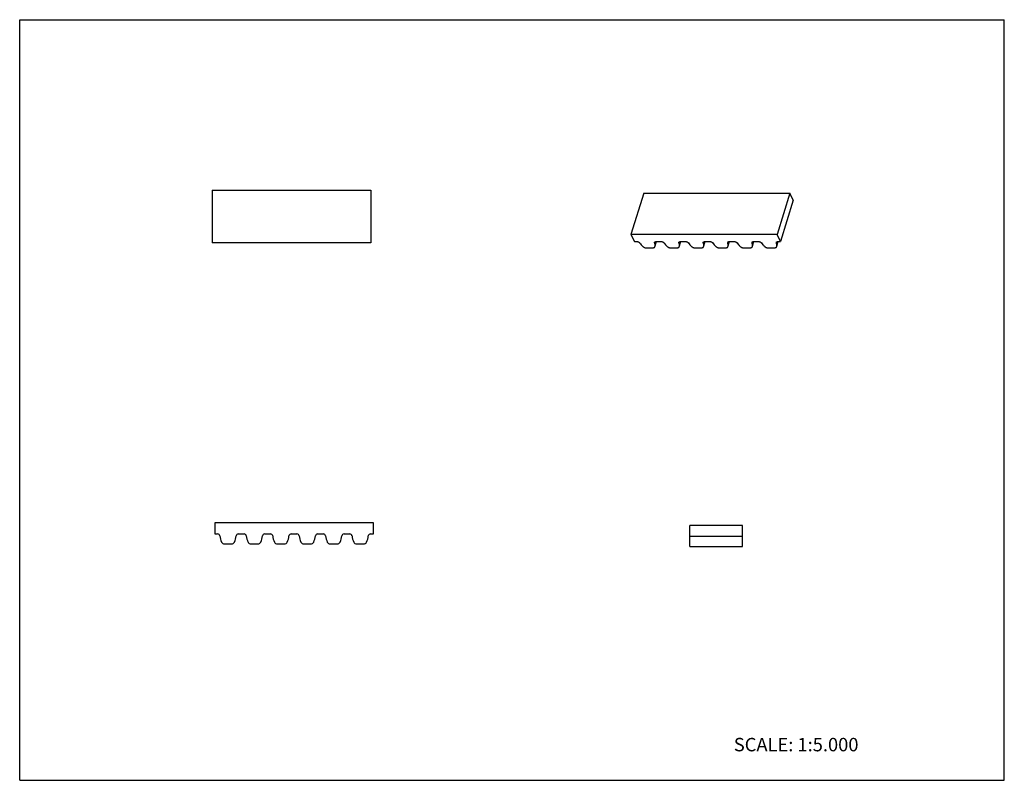
# Model space of a CAD drawing. Units: inches. Extents: x 0 to 22, y 0 to 17.
import ezdxf

# ---------------------------------------------------------------- set-up
doc = ezdxf.new("R2010")
doc.units = ezdxf.units.IN
doc.header["$LTSCALE"] = 1.21
doc.header["$MEASUREMENT"] = 0
doc.layers.get('0').update_dxf_attribs({"linetype": 'CONTINUOUS'})
doc.styles.get("Standard").update_dxf_attribs({"font": 'txt', "width": 0.8})

msp = doc.modelspace()

# ---------------------------------------------------------------- linework, layer by layer
at = {"color": 7, "linetype": 'CONTINUOUS'}
for p, q in [((0, 0), (0, 17)), ((0, 17), (22, 17)), ((22, 0), (22, 17)), ((4.299, 13.191), (4.299, 12.009)), ((4.299, 13.191), (7.843, 13.191)), ((7.843, 13.191), (7.843, 12.009)), ((13.944, 13.121), (13.658, 12.196)), ((13.944, 13.121), (17.208, 13.121)), ((17.208, 13.121), (16.922, 12.196)), ((17.284, 12.965), (17.208, 13.121)), ((17.284, 12.965), (16.998, 12.04)), ((13.658, 12.196), (13.734, 12.04)), ((16.922, 12.196), (13.658, 12.196)), ((16.998, 12.04), (16.922, 12.196)), ((7.843, 12.009), (4.299, 12.009)), ((13.734, 12.04), (13.794, 12.04)), ((14.004, 11.901), (14.146, 11.901)), ((14.194, 11.927), (14.229, 12.04)), ((14.194, 11.925), (14.194, 11.927)), ((14.219, 12.04), (14.337, 12.04)), ((14.548, 11.901), (14.69, 11.901)), ((14.738, 11.927), (14.773, 12.04)), ((14.738, 11.925), (14.738, 11.927)), ((14.763, 12.04), (14.881, 12.04)), ((15.092, 11.901), (15.233, 11.901)), ((15.281, 11.925), (15.282, 11.927)), ((15.282, 11.927), (15.317, 12.04)), ((15.307, 12.04), (15.425, 12.04)), ((15.636, 11.901), (15.777, 11.901)), ((15.825, 11.925), (15.826, 11.927)), ((15.826, 11.927), (15.861, 12.04)), ((15.851, 12.04), (15.969, 12.04)), ((16.18, 11.901), (16.321, 11.901)), ((16.369, 11.925), (16.37, 11.927)), ((16.37, 11.927), (16.405, 12.04)), ((16.395, 12.04), (16.513, 12.04)), ((16.724, 11.901), (16.865, 11.901)), ((16.913, 11.925), (16.914, 11.927)), ((16.914, 11.927), (16.949, 12.04)), ((16.939, 12.04), (16.998, 12.04)), ((4.359, 5.757), (4.359, 5.507)), ((7.902, 5.757), (4.359, 5.757)), ((7.902, 5.507), (7.902, 5.757)), ((4.359, 5.507), (4.423, 5.507)), ((4.885, 5.507), (5.013, 5.507)), ((5.476, 5.507), (5.604, 5.507)), ((6.066, 5.507), (6.194, 5.507)), ((6.657, 5.507), (6.785, 5.507)), ((7.247, 5.507), (7.376, 5.507)), ((7.838, 5.507), (7.902, 5.507)), ((14.97, 5.223), (14.97, 5.698)), ((16.151, 5.698), (14.97, 5.698)), ((16.151, 5.223), (16.151, 5.698)), ((4.577, 5.283), (4.731, 5.283)), ((5.168, 5.283), (5.321, 5.283)), ((5.758, 5.283), (5.912, 5.283)), ((6.349, 5.283), (6.502, 5.283)), ((6.939, 5.283), (7.093, 5.283)), ((7.53, 5.283), (7.683, 5.283)), ((16.151, 5.448), (14.97, 5.448)), ((14.97, 5.223), (16.151, 5.223)), ((0, 0), (22, 0))]:
    msp.add_line(p, q, dxfattribs=at)
for centre, radius, start, end in [((4.423, 5.458), 0.0492, 5.9636, 90), ((4.885, 5.458), 0.0492, 90, 174.0364), ((5.013, 5.458), 0.0492, 5.9636, 90), ((5.476, 5.458), 0.0492, 90, 174.0364), ((5.604, 5.458), 0.0492, 5.9636, 90), ((6.066, 5.458), 0.0492, 90, 174.0364), ((6.194, 5.458), 0.0492, 5.9636, 90), ((6.657, 5.458), 0.0492, 90, 174.0364), ((6.785, 5.458), 0.0492, 5.9636, 90), ((7.247, 5.458), 0.0492, 90, 174.0364), ((7.376, 5.458), 0.0492, 5.9636, 90), ((7.838, 5.458), 0.0492, 90, 174.0364), ((4.894, 5.507), 0.424, 185.9636, 205.4342), ((4.577, 5.357), 0.0738, 205.4342, 270), ((4.731, 5.357), 0.0738, 270, 334.5658), ((4.414, 5.507), 0.424, 334.5658, 354.0364), ((5.484, 5.507), 0.424, 185.9636, 205.4342), ((5.168, 5.357), 0.0738, 205.4342, 270), ((5.321, 5.357), 0.0738, 270, 334.5658), ((5.005, 5.507), 0.424, 334.5658, 354.0364), ((6.075, 5.507), 0.424, 185.9636, 205.4342), ((5.758, 5.357), 0.0738, 205.4342, 270), ((5.912, 5.357), 0.0738, 270, 334.5658), ((5.595, 5.507), 0.424, 334.5658, 354.0364), ((6.666, 5.507), 0.424, 185.9636, 205.4342), ((6.349, 5.357), 0.0738, 205.4342, 270), ((6.502, 5.357), 0.0738, 270, 334.5658), ((6.186, 5.507), 0.424, 334.5658, 354.0364), ((7.256, 5.507), 0.424, 185.9636, 205.4342), ((6.939, 5.357), 0.0738, 205.4342, 270), ((7.093, 5.357), 0.0738, 270, 334.5658), ((6.776, 5.507), 0.424, 334.5658, 354.0364), ((7.847, 5.507), 0.424, 185.9636, 205.4342), ((7.53, 5.357), 0.0738, 205.4342, 270), ((7.683, 5.357), 0.0738, 270, 334.5658), ((7.367, 5.507), 0.424, 334.5658, 354.0364)]:
    msp.add_arc(centre, radius, start, end, dxfattribs=at)
for points, knots in [([(13.794, 12.04), (13.799, 12.04), (13.811, 12.039), (13.825, 12.034), (13.835, 12.028), (13.842, 12.024), (13.848, 12.019), (13.851, 12.015), (13.852, 12.013)], [0, 0, 0, 0, 0.259736, 0.527789, 0.657681, 0.780994, 0.895613, 1, 1, 1, 1]), ([(13.852, 12.013), (13.862, 11.997), (13.886, 11.967), (13.914, 11.94), (13.93, 11.927)], [0, 0, 0, 0, 0.478211, 1, 1, 1, 1]), ([(13.93, 11.927), (13.935, 11.923), (13.946, 11.915), (13.964, 11.907), (13.984, 11.902), (13.998, 11.901), (14.004, 11.901)], [0, 0, 0, 0, 0.238647, 0.493612, 0.751904, 1, 1, 1, 1]), ([(14.146, 11.901), (14.151, 11.901), (14.162, 11.902), (14.175, 11.906), (14.183, 11.91), (14.188, 11.915), (14.191, 11.919), (14.193, 11.923), (14.194, 11.925)], [0, 0, 0, 0, 0.303131, 0.568641, 0.687052, 0.796868, 0.900212, 1, 1, 1, 1]), ([(14.187, 12.024), (14.188, 12.025), (14.189, 12.028), (14.191, 12.031), (14.194, 12.034), (14.2, 12.037), (14.208, 12.04), (14.216, 12.04), (14.219, 12.04)], [0, 0, 0, 0, 0.099755, 0.203071, 0.312907, 0.431321, 0.696856, 1, 1, 1, 1]), ([(14.188, 12.013), (14.187, 12.015), (14.186, 12.019), (14.187, 12.022), (14.187, 12.024)], [0, 0, 0, 0, 0.517184, 1, 1, 1, 1]), ([(14.194, 11.927), (14.196, 11.934), (14.198, 11.948), (14.197, 11.969), (14.194, 11.991), (14.19, 12.006), (14.188, 12.013)], [0, 0, 0, 0, 0.239004, 0.483459, 0.736315, 1, 1, 1, 1]), ([(14.337, 12.04), (14.343, 12.04), (14.355, 12.039), (14.369, 12.034), (14.379, 12.028), (14.386, 12.024), (14.392, 12.019), (14.395, 12.015), (14.396, 12.013)], [0, 0, 0, 0, 0.259736, 0.527789, 0.657681, 0.780994, 0.895613, 1, 1, 1, 1]), ([(14.396, 12.013), (14.406, 11.997), (14.43, 11.967), (14.458, 11.94), (14.474, 11.927)], [0, 0, 0, 0, 0.478211, 1, 1, 1, 1]), ([(14.474, 11.927), (14.479, 11.923), (14.49, 11.915), (14.508, 11.907), (14.528, 11.902), (14.542, 11.901), (14.548, 11.901)], [0, 0, 0, 0, 0.238647, 0.493612, 0.751904, 1, 1, 1, 1]), ([(14.69, 11.901), (14.695, 11.901), (14.706, 11.902), (14.719, 11.906), (14.727, 11.91), (14.732, 11.915), (14.735, 11.919), (14.737, 11.923), (14.738, 11.925)], [0, 0, 0, 0, 0.303131, 0.568641, 0.687052, 0.796868, 0.900212, 1, 1, 1, 1]), ([(14.731, 12.024), (14.732, 12.025), (14.733, 12.028), (14.735, 12.031), (14.738, 12.034), (14.744, 12.037), (14.752, 12.04), (14.759, 12.04), (14.763, 12.04)], [0, 0, 0, 0, 0.099755, 0.203071, 0.312907, 0.431321, 0.696856, 1, 1, 1, 1]), ([(14.732, 12.013), (14.731, 12.015), (14.73, 12.019), (14.731, 12.022), (14.731, 12.024)], [0, 0, 0, 0, 0.517184, 1, 1, 1, 1]), ([(14.738, 11.927), (14.74, 11.934), (14.741, 11.948), (14.741, 11.969), (14.738, 11.991), (14.734, 12.006), (14.732, 12.013)], [0, 0, 0, 0, 0.239004, 0.483459, 0.736315, 1, 1, 1, 1]), ([(14.881, 12.04), (14.887, 12.04), (14.899, 12.039), (14.913, 12.034), (14.923, 12.028), (14.93, 12.024), (14.936, 12.019), (14.939, 12.015), (14.94, 12.013)], [0, 0, 0, 0, 0.259736, 0.527789, 0.657681, 0.780994, 0.895613, 1, 1, 1, 1]), ([(14.94, 12.013), (14.95, 11.997), (14.974, 11.967), (15.002, 11.94), (15.018, 11.927)], [0, 0, 0, 0, 0.478211, 1, 1, 1, 1]), ([(15.018, 11.927), (15.023, 11.923), (15.034, 11.915), (15.052, 11.907), (15.072, 11.902), (15.085, 11.901), (15.092, 11.901)], [0, 0, 0, 0, 0.238647, 0.493612, 0.751904, 1, 1, 1, 1]), ([(15.233, 11.901), (15.239, 11.901), (15.25, 11.902), (15.263, 11.906), (15.271, 11.91), (15.276, 11.915), (15.279, 11.919), (15.281, 11.923), (15.281, 11.925)], [0, 0, 0, 0, 0.303131, 0.568641, 0.687052, 0.796868, 0.900212, 1, 1, 1, 1]), ([(15.276, 12.013), (15.275, 12.015), (15.274, 12.019), (15.275, 12.022), (15.275, 12.024)], [0, 0, 0, 0, 0.517184, 1, 1, 1, 1]), ([(15.275, 12.024), (15.276, 12.025), (15.277, 12.028), (15.279, 12.031), (15.282, 12.034), (15.288, 12.037), (15.296, 12.04), (15.303, 12.04), (15.307, 12.04)], [0, 0, 0, 0, 0.099755, 0.203071, 0.312907, 0.431321, 0.696856, 1, 1, 1, 1]), ([(15.282, 11.927), (15.283, 11.934), (15.285, 11.948), (15.285, 11.969), (15.282, 11.991), (15.278, 12.006), (15.276, 12.013)], [0, 0, 0, 0, 0.239004, 0.483459, 0.736315, 1, 1, 1, 1]), ([(15.425, 12.04), (15.431, 12.04), (15.443, 12.039), (15.457, 12.034), (15.467, 12.028), (15.474, 12.024), (15.48, 12.019), (15.483, 12.015), (15.484, 12.013)], [0, 0, 0, 0, 0.259736, 0.527789, 0.657681, 0.780994, 0.895613, 1, 1, 1, 1]), ([(15.484, 12.013), (15.494, 11.997), (15.518, 11.967), (15.546, 11.94), (15.562, 11.927)], [0, 0, 0, 0, 0.478212, 1, 1, 1, 1]), ([(15.562, 11.927), (15.567, 11.923), (15.578, 11.915), (15.596, 11.907), (15.616, 11.902), (15.629, 11.901), (15.636, 11.901)], [0, 0, 0, 0, 0.238647, 0.493612, 0.751904, 1, 1, 1, 1]), ([(15.777, 11.901), (15.783, 11.901), (15.794, 11.902), (15.807, 11.906), (15.815, 11.91), (15.82, 11.915), (15.823, 11.919), (15.825, 11.923), (15.825, 11.925)], [0, 0, 0, 0, 0.303131, 0.568641, 0.687052, 0.796868, 0.900212, 1, 1, 1, 1]), ([(15.82, 12.013), (15.819, 12.015), (15.818, 12.019), (15.819, 12.022), (15.819, 12.024)], [0, 0, 0, 0, 0.517184, 1, 1, 1, 1]), ([(15.819, 12.024), (15.82, 12.025), (15.821, 12.028), (15.823, 12.031), (15.826, 12.034), (15.832, 12.037), (15.84, 12.04), (15.847, 12.04), (15.851, 12.04)], [0, 0, 0, 0, 0.099755, 0.203071, 0.312907, 0.431321, 0.696856, 1, 1, 1, 1]), ([(15.826, 11.927), (15.827, 11.934), (15.829, 11.948), (15.829, 11.969), (15.826, 11.991), (15.822, 12.006), (15.82, 12.013)], [0, 0, 0, 0, 0.239017, 0.483459, 0.7363, 1, 1, 1, 1]), ([(15.969, 12.04), (15.975, 12.04), (15.987, 12.039), (16.001, 12.034), (16.011, 12.028), (16.018, 12.024), (16.023, 12.019), (16.027, 12.015), (16.028, 12.013)], [0, 0, 0, 0, 0.259736, 0.527789, 0.657681, 0.780994, 0.895613, 1, 1, 1, 1]), ([(16.028, 12.013), (16.038, 11.997), (16.062, 11.967), (16.09, 11.94), (16.106, 11.927)], [0, 0, 0, 0, 0.478212, 1, 1, 1, 1]), ([(16.106, 11.927), (16.111, 11.923), (16.122, 11.915), (16.14, 11.907), (16.16, 11.902), (16.173, 11.901), (16.18, 11.901)], [0, 0, 0, 0, 0.238647, 0.493612, 0.751904, 1, 1, 1, 1]), ([(16.321, 11.901), (16.327, 11.901), (16.338, 11.902), (16.351, 11.906), (16.359, 11.91), (16.364, 11.915), (16.367, 11.919), (16.369, 11.923), (16.369, 11.925)], [0, 0, 0, 0, 0.303131, 0.568641, 0.687052, 0.796868, 0.900212, 1, 1, 1, 1]), ([(16.364, 12.013), (16.363, 12.015), (16.362, 12.019), (16.363, 12.022), (16.363, 12.024)], [0, 0, 0, 0, 0.517184, 1, 1, 1, 1]), ([(16.363, 12.024), (16.364, 12.025), (16.365, 12.028), (16.367, 12.031), (16.37, 12.034), (16.376, 12.037), (16.384, 12.04), (16.391, 12.04), (16.395, 12.04)], [0, 0, 0, 0, 0.099755, 0.203071, 0.312907, 0.431321, 0.696856, 1, 1, 1, 1]), ([(16.37, 11.927), (16.371, 11.934), (16.373, 11.948), (16.373, 11.969), (16.37, 11.991), (16.366, 12.006), (16.364, 12.013)], [0, 0, 0, 0, 0.239017, 0.483459, 0.7363, 1, 1, 1, 1]), ([(16.513, 12.04), (16.519, 12.04), (16.531, 12.039), (16.545, 12.034), (16.555, 12.028), (16.562, 12.024), (16.567, 12.019), (16.57, 12.015), (16.572, 12.013)], [0, 0, 0, 0, 0.259736, 0.527789, 0.657681, 0.780994, 0.895613, 1, 1, 1, 1]), ([(16.572, 12.013), (16.582, 11.997), (16.606, 11.967), (16.634, 11.94), (16.65, 11.927)], [0, 0, 0, 0, 0.478212, 1, 1, 1, 1]), ([(16.65, 11.927), (16.655, 11.923), (16.666, 11.915), (16.684, 11.907), (16.704, 11.902), (16.717, 11.901), (16.724, 11.901)], [0, 0, 0, 0, 0.238647, 0.493612, 0.751904, 1, 1, 1, 1]), ([(16.865, 11.901), (16.871, 11.901), (16.882, 11.902), (16.895, 11.906), (16.903, 11.91), (16.907, 11.915), (16.911, 11.919), (16.913, 11.923), (16.913, 11.925)], [0, 0, 0, 0, 0.303131, 0.568641, 0.687052, 0.796868, 0.900212, 1, 1, 1, 1]), ([(16.907, 12.013), (16.907, 12.015), (16.906, 12.019), (16.907, 12.022), (16.907, 12.024)], [0, 0, 0, 0, 0.517184, 1, 1, 1, 1]), ([(16.907, 12.024), (16.907, 12.025), (16.908, 12.028), (16.911, 12.031), (16.914, 12.034), (16.92, 12.037), (16.928, 12.04), (16.935, 12.04), (16.939, 12.04)], [0, 0, 0, 0, 0.099755, 0.203071, 0.312907, 0.431321, 0.696856, 1, 1, 1, 1]), ([(16.914, 11.927), (16.915, 11.934), (16.917, 11.948), (16.917, 11.969), (16.914, 11.991), (16.91, 12.006), (16.907, 12.013)], [0, 0, 0, 0, 0.239017, 0.483459, 0.7363, 1, 1, 1, 1])]:
    msp.add_open_spline(points, degree=3, knots=knots, dxfattribs=at)

# ---------------------------------------------------------------- texts
at = {"color": 7, "linetype": 'CONTINUOUS', "insert": (15.956, 0.948), "char_height": 0.3, "width": 3.36, "attachment_point": 1, "line_spacing_factor": 0.9}
msp.add_mtext('SCALE: 1:5.000', dxfattribs=at)

doc.saveas('drawing.dxf')
